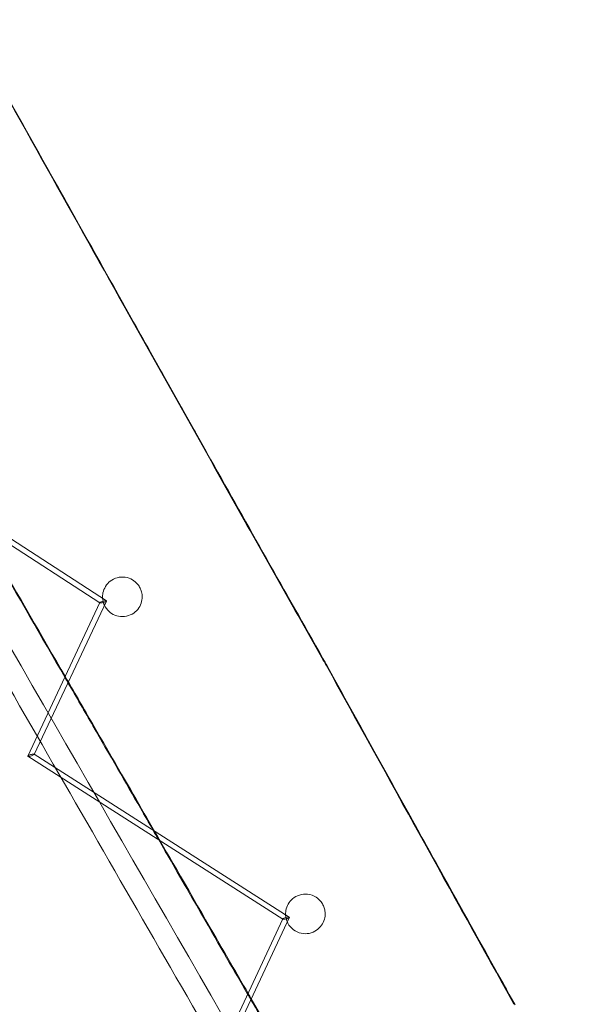
# Model space of a CAD drawing. Units: millimetres. Extents: x -4046 to 4044, y -3523 to 3523.
# Drawn here: x 1197 to 1407, y -1950 to -1577 of the extents above; entities that cross this region are included whole.
import ezdxf

# ---------------------------------------------------------------- set-up
doc = ezdxf.new("R2010")
doc.units = ezdxf.units.MM
doc.header["$LTSCALE"] = 20
doc.layers.add('2d', color=230, linetype='Continuous')

msp = doc.modelspace()

# ---------------------------------------------------------------- linework, layer by layer
at = {"layer": '2d', "lineweight": 0}
for p, q in [((1227.58, -1797.76), (1130.1, -1734.51)), ((1132.56, -1733.72), (1230.04, -1796.97)), ((1200.16, -1855.8), (1227.56, -1797.67)), ((1230.06, -1797.05), (1202.66, -1855.19)), ((1296.91, -1917.67), (1200.19, -1855.9)), ((1202.63, -1855.09), (1299.35, -1916.85)), ((1262.93, -1909.67), (1262.45, -1909.49)), ((1269.56, -1975.98), (1296.88, -1917.57)), ((1299.38, -1916.95), (1272.04, -1975.39))]:
    msp.add_line(p, q, dxfattribs=at)
for centre, major_axis, ratio, start_param, end_param in [((1228.81, -1797.36), (-1.26, -0.36), 0.198917, -1.263253, 1.569777), ((1228.81, -1797.36), (-1.26, -0.36), 0.198917, 3.313574, 5.019932), ((1228.81, -1797.36), (-1.26, -0.36), 0.198917, 1.569777, 1.878339), ((1228.81, -1797.36), (-1.26, -0.36), 0.198917, 1.878339, 3.313574), ((1201.41, -1855.5), (-1.26, -0.36), 0.212551, -0.184831, 1.889713), ((1201.41, -1855.5), (-1.26, -0.36), 0.212551, -1.25188, -0.184831), ((1201.41, -1855.5), (-1.26, -0.36), 0.212551, -3.326423, -1.25188), ((1201.41, -1855.5), (-1.26, -0.36), 0.212551, -4.393473, -3.326423), ((1298.13, -1917.26), (-1.25, -0.36), 0.216642, -1.255061, 1.560353), ((1298.13, -1917.26), (-1.25, -0.36), 0.216642, 3.329366, 5.028124), ((1298.13, -1917.26), (-1.25, -0.36), 0.216642, 1.560353, 1.886532), ((1298.13, -1917.26), (-1.25, -0.36), 0.216642, 1.886532, 3.329366)]:
    msp.add_ellipse(centre, major_axis=major_axis, ratio=ratio, start_param=start_param, end_param=end_param, dxfattribs=at)
for points in [[(1175.98, -1576.7), (1197.06, -1614.44), (1218.08, -1652.06), (1239.07, -1689.52)], [(1239.44, -1689.76), (1218.44, -1652.29), (1197.4, -1614.65), (1176.3, -1576.9)], [(1137.82, -1717.91), (1229.37, -1876.65), (1319.26, -2032.57), (1407.06, -2184.91)], [(1214.24, -1825.94), (1205.26, -1810.38), (1196.27, -1794.81), (1187.27, -1779.23)], [(1214.53, -1825.85), (1205.59, -1810.37), (1196.65, -1794.88), (1187.7, -1779.38)], [(1228.8, -1797.34), (1228.78, -1797.24), (1228.76, -1797.15), (1228.74, -1797.06)], [(1229.08, -1798.21), (1229.03, -1798.08), (1228.99, -1797.95), (1228.94, -1797.82)], [(1311.73, -1818.58), (1312.27, -1819.52), (1312.8, -1820.47), (1313.34, -1821.41)], [(1313.74, -1821.67), (1313.19, -1820.71), (1312.65, -1819.75), (1312.1, -1818.79)], [(1313.74, -1821.67), (1313.19, -1820.71), (1312.65, -1819.75), (1312.1, -1818.79)], [(1313.34, -1821.41), (1337.22, -1864.73), (1360.8, -1907.24), (1384.56, -1949.92)], [(1384.98, -1950.18), (1361.21, -1907.5), (1337.62, -1864.99), (1313.74, -1821.67)], [(1215.45, -1828.05), (1215.05, -1827.34), (1214.64, -1826.64), (1214.24, -1825.94)], [(1215.61, -1827.72), (1215.25, -1827.09), (1214.89, -1826.47), (1214.53, -1825.85)], [(1249.71, -1887.38), (1249.02, -1886.18), (1248.35, -1885.02), (1247.69, -1883.88)], [(1262.47, -1909.47), (1256.97, -1899.96), (1253.09, -1893.23), (1249.71, -1887.38)], [(1262.45, -1909.49), (1262.46, -1909.49), (1262.46, -1909.48), (1262.47, -1909.47)], [(1262.48, -1909.5), (1262.47, -1909.49), (1262.47, -1909.48), (1262.47, -1909.47)], [(1262.47, -1909.47), (1262.47, -1909.48), (1262.47, -1909.49), (1262.48, -1909.5)], [(1283.56, -1946.05), (1283.96, -1946.75), (1284.37, -1947.45), (1284.78, -1948.16)], [(1283.87, -1945.94), (1284.22, -1946.56), (1284.58, -1947.18), (1284.94, -1947.81)]]:
    msp.add_open_spline(points, degree=3, dxfattribs=at)
for points, knots in [([(1239.44, -1689.76), (1230.55, -1673.91), (1221.66, -1658.03), (1200.63, -1620.44), (1188.48, -1598.69), (1176.3, -1576.9)], [0, 0, 0, 0, 58.255859, 58.255859, 137.771751, 137.771751, 137.771751, 137.771751]), ([(1239.07, -1689.52), (1251.16, -1711.09), (1263.25, -1732.64), (1287.44, -1775.63), (1299.56, -1797.11), (1311.73, -1818.58)], [0, 0, 0, 0, 79.264421, 79.264421, 158.526675, 158.526675, 158.526675, 158.526675]), ([(1312.1, -1818.79), (1299.94, -1797.33), (1287.82, -1775.86), (1263.62, -1732.88), (1251.53, -1711.33), (1239.44, -1689.76)], [0, 0, 0, 0, 79.327384, 79.327384, 158.665568, 158.665568, 158.665568, 158.665568]), ([(1312.1, -1818.79), (1297.91, -1793.75), (1283.76, -1768.66), (1264.41, -1734.26), (1259.18, -1724.96), (1249.12, -1707.03), (1244.28, -1698.4), (1239.44, -1689.76)], [0, 0, 0, 0, 92.562597, 92.562597, 126.839648, 126.839648, 158.591647, 158.591647, 158.591647, 158.591647]), ([(1130.93, -1721.99), (1153.81, -1761.64), (1176.57, -1801.12), (1221.91, -1879.75), (1244.48, -1918.89), (1289.39, -1996.79), (1311.73, -2035.54), (1356.13, -2112.56), (1378.19, -2150.84), (1400.12, -2188.9)], [0.35043299, 0.35043299, 0.35043299, 0.35043299, 0.37487976, 0.37487976, 0.39935582, 0.39935582, 0.42383188, 0.42383188, 0.44827865, 0.44827865, 0.44827865, 0.44827865]), ([(1228.74, -1797.06), (1228.66, -1796.72), (1228.61, -1796.38), (1228.54, -1795.34), (1228.58, -1794.65), (1228.9, -1793.11), (1229.22, -1792.29), (1230.16, -1790.76), (1230.77, -1790.08), (1232.29, -1788.91), (1233.2, -1788.48), (1235.14, -1787.96), (1236.18, -1787.91), (1238.14, -1788.2), (1239.06, -1788.53), (1240.64, -1789.47), (1241.31, -1790.03), (1242.23, -1791.16), (1242.55, -1791.66), (1243.03, -1792.63), (1243.2, -1793.1), (1243.33, -1793.59)], [-24.757421, -24.757421, -24.757421, -24.757421, -23.687988, -23.687988, -21.583912, -21.583912, -18.954205, -18.954205, -16.159934, -16.159934, -12.987675, -12.987675, -9.606567, -9.606567, -6.346337, -6.346337, -3.467511, -3.467511, -1.577657, -1.577657, 0, 0, 0, 0]), ([(1243.33, -1793.59), (1243.42, -1793.93), (1243.48, -1794.28), (1243.59, -1795.29), (1243.58, -1795.96), (1243.34, -1797.49), (1243.06, -1798.32), (1242.2, -1799.89), (1241.62, -1800.59), (1240.19, -1801.82), (1239.32, -1802.3), (1237.41, -1802.93), (1236.37, -1803.03), (1234.39, -1802.85), (1233.44, -1802.56), (1231.76, -1801.68), (1231.03, -1801.11), (1230.03, -1799.97), (1229.69, -1799.47), (1229.29, -1798.7), (1229.18, -1798.46), (1229.08, -1798.21)], [-50.137655, -50.137655, -50.137655, -50.137655, -49.048216, -49.048216, -47.01092, -47.01092, -44.38184, -44.38184, -41.630875, -41.630875, -38.522941, -38.522941, -35.130108, -35.130108, -31.846532, -31.846532, -28.793889, -28.793889, -26.858841, -26.858841, -26.015779, -26.015779, -26.015779, -26.015779]), ([(1228.94, -1797.82), (1228.92, -1797.74), (1228.89, -1797.65), (1228.84, -1797.49), (1228.82, -1797.41), (1228.8, -1797.34)], [-25.5844762, -25.5844762, -25.5844762, -25.5844762, -25.300869, -25.300869, -25.0535618, -25.0535618, -25.0535618, -25.0535618]), ([(1384.98, -1950.18), (1373.21, -1929.05), (1361.44, -1907.87), (1337.68, -1865.02), (1325.72, -1843.4), (1313.74, -1821.67)], [0, 0, 0, 0, 79.666295, 79.666295, 160.875414, 160.875414, 160.875414, 160.875414]), ([(1247.69, -1883.88), (1246.08, -1881.08), (1244.53, -1878.41), (1242.92, -1875.62), (1237.44, -1866.12), (1231.17, -1855.27), (1224.91, -1844.42), (1221.76, -1838.96), (1218.61, -1833.5), (1215.45, -1828.05)], [0.705923, 0.705923, 0.705923, 0.705923, 1, 1, 1, 2, 2, 2, 2.502593, 2.502593, 2.502593, 2.502593]), ([(1262.93, -1909.67), (1253.53, -1893.4), (1244.14, -1877.12), (1228.36, -1849.81), (1218.85, -1833.33), (1215.61, -1827.72)], [0, 0, 0, 0, 1, 2, 2.51725, 2.51725, 2.51725, 2.51725]), ([(1262.45, -1909.49), (1271.63, -1925.39), (1276.22, -1933.34), (1281.57, -1942.61), (1282.22, -1943.74), (1282.89, -1944.88), (1283.56, -1946.05)], [0, 0, 0, 0, 1, 1, 1, 1.121637, 1.121637, 1.121637, 1.121637]), ([(1262.93, -1909.67), (1262.85, -1909.64), (1262.77, -1909.6), (1262.62, -1909.54), (1262.54, -1909.5), (1262.47, -1909.47)], [-1.000379, -1.000379, -1.000379, -1.000379, -0.50019, -0.50019, 0, 0, 0, 0]), ([(1262.93, -1909.67), (1272.11, -1925.57), (1277.21, -1934.41), (1283.25, -1944.88), (1283.87, -1945.94)], [0, 0, 0, 0, 1, 1.111714, 1.111714, 1.111714, 1.111714]), ([(1298.27, -1917.81), (1298.12, -1917.32), (1298.02, -1916.8), (1297.93, -1915.64), (1297.96, -1914.98), (1298.23, -1913.48), (1298.53, -1912.66), (1299.4, -1911.14), (1299.98, -1910.47), (1301.4, -1909.27), (1302.27, -1908.8), (1304.21, -1908.18), (1305.27, -1908.09), (1307.45, -1908.34), (1308.55, -1908.73), (1310.24, -1909.82), (1310.89, -1910.41), (1311.77, -1911.57), (1312.07, -1912.08), (1312.51, -1913.07), (1312.67, -1913.55), (1312.78, -1914.05)], [-26.097311, -26.097311, -26.097311, -26.097311, -24.459653, -24.459653, -22.47109, -22.47109, -19.854592, -19.854592, -17.160238, -17.160238, -14.035457, -14.035457, -10.459116, -10.459116, -6.497794, -6.497794, -3.534745, -3.534745, -1.610508, -1.610508, 0, 0, 0, 0]), ([(1312.78, -1914.05), (1312.79, -1914.09), (1312.8, -1914.13), (1312.92, -1914.72), (1312.97, -1915.29), (1312.93, -1916.68), (1312.78, -1917.49), (1312.19, -1919.07), (1311.76, -1919.81), (1310.61, -1921.18), (1309.89, -1921.77), (1308.18, -1922.73), (1307.18, -1923.03), (1305.12, -1923.23), (1304.07, -1923.1), (1302.05, -1922.43), (1301.09, -1921.86), (1299.77, -1920.6), (1299.32, -1920.03), (1298.74, -1919.03), (1298.56, -1918.64), (1298.41, -1918.24)], [-51.005385, -51.005385, -51.005385, -51.005385, -50.880361, -50.880361, -49.10879, -49.10879, -46.63411, -46.63411, -44.046045, -44.046045, -41.168089, -41.168089, -37.75765, -37.75765, -34.165289, -34.165289, -30.379517, -30.379517, -27.967475, -27.967475, -26.575837, -26.575837, -26.575837, -26.575837]), ([(1298.41, -1918.24), (1298.37, -1918.11), (1298.32, -1917.99), (1298.28, -1917.84), (1298.28, -1917.83), (1298.27, -1917.81)], [-26.5758371, -26.5758371, -26.5758371, -26.5758371, -26.1519658, -26.1519658, -26.0973111, -26.0973111, -26.0973111, -26.0973111]), ([(1284.78, -1948.16), (1289.31, -1956), (1294.23, -1964.53), (1299.16, -1973.06), (1305.04, -1983.26), (1310.93, -1993.46), (1316.81, -2003.65)], [1.19457, 1.19457, 1.19457, 1.19457, 2, 2, 2, 2.963176, 2.963176, 2.963176, 2.963176]), ([(1284.94, -1947.81), (1289.56, -1955.79), (1300.52, -1974.79), (1311.48, -1993.77), (1317.4, -2004.02)], [1.176246, 1.176246, 1.176246, 1.176246, 2, 2.969369, 2.969369, 2.969369, 2.969369])]:
    msp.add_open_spline(points, degree=3, knots=knots, dxfattribs=at)

doc.saveas('drawing.dxf')
